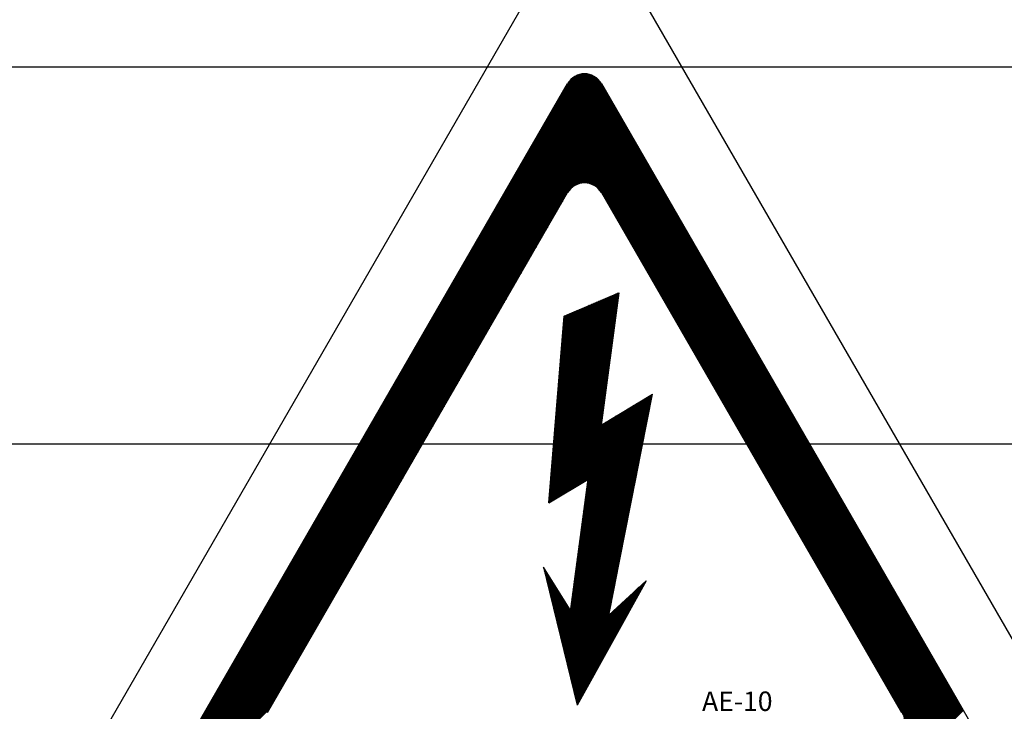
# Model space of a CAD drawing. Extents: x 47 to 1260, y 116 to 218.
# Drawn here: x 78 to 83, y 150 to 153 of the extents above; entities that cross this region are included whole.
import ezdxf

# ---------------------------------------------------------------- set-up
doc = ezdxf.new("R2010")
doc.units = 0
doc.header["$MEASUREMENT"] = 0
doc.layers.get('0').update_dxf_attribs({"linetype": 'CONTINUOUS'})
doc.styles.add('ROMANS', font='verdana.TTF')

# ---------------------------------------------------------------- blocks, each defined once
blk = doc.blocks.new('A$C56747252')
for p, q in [((0.123, 1.549), (28.215, 50.227)), ((30.005, 50.227), (58.098, 1.549)), ((26.736, 39.397), (29.658, 42.319)), ((26.836, 39.57), (29.612, 42.346)), ((26.936, 39.743), (29.564, 42.371)), ((27.035, 39.915), (29.514, 42.394)), ((27.135, 40.088), (29.462, 42.415)), ((27.235, 40.261), (29.407, 42.433)), ((27.334, 40.434), (29.349, 42.449)), ((27.434, 40.606), (29.289, 42.461)), ((27.534, 40.779), (29.225, 42.47)), ((27.633, 40.952), (29.157, 42.476)), ((27.733, 41.124), (29.085, 42.476)), ((27.833, 41.297), (29.007, 42.472)), ((27.933, 41.47), (28.922, 42.459)), ((28.032, 41.643), (28.827, 42.437)), ((28.132, 41.815), (28.714, 42.398)), ((28.233, 41.99), (28.564, 42.321)), ((7.278, 5.681), (28.215, 41.96)), ((25.44, 37.152), (30.094, 41.805)), ((25.54, 37.324), (30.067, 41.852)), ((25.64, 37.497), (30.041, 41.898)), ((25.739, 37.67), (30.014, 41.944)), ((25.839, 37.843), (29.987, 41.99)), ((25.939, 38.015), (29.958, 42.034)), ((26.038, 38.188), (29.927, 42.076)), ((26.138, 38.361), (29.894, 42.117)), ((26.238, 38.533), (29.859, 42.155)), ((26.338, 38.706), (29.823, 42.191)), ((26.437, 38.879), (29.784, 42.226)), ((26.537, 39.052), (29.744, 42.259)), ((26.637, 39.224), (29.702, 42.29)), ((30.005, 41.96), (50.942, 5.681)), ((24.344, 35.252), (30.388, 41.296)), ((24.443, 35.424), (30.361, 41.342)), ((24.543, 35.597), (30.335, 41.389)), ((24.643, 35.77), (30.308, 41.435)), ((24.743, 35.942), (30.281, 41.481)), ((24.842, 36.115), (30.254, 41.527)), ((24.942, 36.288), (30.228, 41.574)), ((25.042, 36.461), (30.201, 41.62)), ((25.141, 36.633), (30.174, 41.666)), ((25.241, 36.806), (30.148, 41.713)), ((25.341, 36.979), (30.121, 41.759)), ((23.247, 33.351), (30.682, 40.786)), ((23.347, 33.524), (30.655, 40.833)), ((23.447, 33.697), (30.629, 40.879)), ((23.546, 33.87), (30.602, 40.925)), ((23.646, 34.042), (30.575, 40.972)), ((23.746, 34.215), (30.548, 41.018)), ((23.845, 34.388), (30.522, 41.064)), ((23.945, 34.561), (30.495, 41.111)), ((24.045, 34.733), (30.468, 41.157)), ((24.144, 34.906), (30.442, 41.203)), ((24.244, 35.079), (30.415, 41.25)), ((22.051, 31.279), (31.003, 40.231)), ((22.151, 31.451), (30.976, 40.277)), ((22.25, 31.624), (30.949, 40.323)), ((22.35, 31.797), (30.923, 40.37)), ((22.45, 31.97), (30.896, 40.416)), ((22.549, 32.142), (30.869, 40.462)), ((22.649, 32.315), (30.842, 40.509)), ((22.749, 32.488), (30.816, 40.555)), ((22.848, 32.661), (30.789, 40.601)), ((22.948, 32.833), (30.762, 40.647)), ((23.048, 33.006), (30.736, 40.694)), ((23.147, 33.179), (30.709, 40.74)), ((20.954, 29.379), (31.297, 39.721)), ((21.054, 29.551), (31.27, 39.767)), ((21.154, 29.724), (31.243, 39.814)), ((21.253, 29.897), (31.217, 39.86)), ((21.353, 30.07), (31.19, 39.906)), ((21.453, 30.242), (31.163, 39.953)), ((21.552, 30.415), (31.137, 39.999)), ((21.652, 30.588), (31.11, 40.045)), ((21.752, 30.76), (31.083, 40.092)), ((21.852, 30.933), (31.056, 40.138)), ((21.951, 31.106), (31.03, 40.184)), ((20.456, 28.515), (31.431, 39.49)), ((20.556, 28.688), (31.404, 39.536)), ((20.655, 28.86), (31.377, 39.582)), ((20.755, 29.033), (31.35, 39.629)), ((20.855, 29.206), (31.324, 39.675)), ((28.517, 36.503), (31.457, 39.443)), ((28.686, 36.599), (31.484, 39.397)), ((28.804, 36.644), (31.511, 39.351)), ((28.902, 36.669), (31.537, 39.304)), ((28.989, 36.683), (31.564, 39.258)), ((29.069, 36.689), (31.591, 39.212)), ((29.142, 36.69), (31.618, 39.165)), ((29.211, 36.685), (31.644, 39.119)), ((29.275, 36.677), (31.671, 39.073)), ((29.336, 36.665), (31.698, 39.026)), ((29.395, 36.65), (31.725, 38.98)), ((29.45, 36.633), (31.751, 38.934)), ((29.503, 36.613), (31.778, 38.887)), ((29.554, 36.59), (31.805, 38.841)), ((29.602, 36.565), (31.831, 38.795)), ((29.648, 36.539), (31.858, 38.749)), ((29.693, 36.51), (31.885, 38.702)), ((29.735, 36.48), (31.912, 38.656)), ((29.776, 36.447), (31.938, 38.61)), ((29.815, 36.413), (31.965, 38.563)), ((29.851, 36.377), (31.992, 38.517)), ((29.886, 36.339), (32.019, 38.471)), ((29.92, 36.299), (32.045, 38.424)), ((29.951, 36.257), (32.072, 38.378)), ((29.981, 36.213), (32.099, 38.332)), ((30.008, 36.168), (32.126, 38.285)), ((30.035, 36.122), (32.152, 38.239)), ((30.061, 36.075), (32.179, 38.193)), ((30.088, 36.029), (32.206, 38.146)), ((30.115, 35.983), (32.232, 38.1)), ((30.142, 35.936), (32.259, 38.054)), ((30.168, 35.89), (32.286, 38.008)), ((30.195, 35.844), (32.313, 37.961)), ((30.222, 35.797), (32.339, 37.915)), ((30.249, 35.751), (32.366, 37.869)), ((30.275, 35.705), (32.393, 37.822)), ((30.302, 35.658), (32.42, 37.776)), ((30.329, 35.612), (32.446, 37.73)), ((30.356, 35.566), (32.473, 37.683)), ((30.382, 35.519), (32.5, 37.637)), ((30.409, 35.473), (32.526, 37.591)), ((30.436, 35.427), (32.553, 37.544)), ((30.462, 35.381), (32.58, 37.498)), ((30.489, 35.334), (32.607, 37.452)), ((30.516, 35.288), (32.633, 37.405)), ((30.543, 35.242), (32.66, 37.359)), ((30.569, 35.195), (32.687, 37.313)), ((30.596, 35.149), (32.714, 37.266)), ((30.623, 35.103), (32.74, 37.22)), ((30.65, 35.056), (32.767, 37.174)), ((30.676, 35.01), (32.794, 37.128)), ((30.703, 34.964), (32.82, 37.081)), ((30.73, 34.917), (32.847, 37.035)), ((30.756, 34.871), (32.874, 36.989)), ((30.783, 34.825), (32.901, 36.942)), ((30.81, 34.778), (32.927, 36.896)), ((30.837, 34.732), (32.954, 36.85)), ((30.863, 34.686), (32.981, 36.803)), ((30.89, 34.64), (33.008, 36.757)), ((30.917, 34.593), (33.034, 36.711)), ((30.944, 34.547), (33.061, 36.664)), ((30.97, 34.501), (33.088, 36.618)), ((30.997, 34.454), (33.115, 36.572)), ((12.287, 8.574), (28.215, 36.174)), ((20.257, 28.169), (28.154, 36.067)), ((20.356, 28.342), (28.264, 36.25)), ((30.005, 36.174), (45.933, 8.574)), ((31.024, 34.408), (33.141, 36.525)), ((31.05, 34.362), (33.168, 36.479)), ((31.077, 34.315), (33.195, 36.433)), ((31.104, 34.269), (33.221, 36.386)), ((31.131, 34.223), (33.248, 36.34)), ((31.157, 34.176), (33.275, 36.294)), ((31.184, 34.13), (33.302, 36.248)), ((31.211, 34.084), (33.328, 36.201)), ((31.238, 34.037), (33.355, 36.155)), ((31.264, 33.991), (33.382, 36.109)), ((31.291, 33.945), (33.409, 36.062)), ((19.957, 27.651), (27.855, 35.549)), ((20.057, 27.824), (27.954, 35.721)), ((20.157, 27.997), (28.054, 35.894)), ((31.318, 33.898), (33.435, 36.016)), ((31.345, 33.852), (33.462, 35.97)), ((31.371, 33.806), (33.489, 35.923)), ((31.398, 33.76), (33.515, 35.877)), ((31.425, 33.713), (33.542, 35.831)), ((31.451, 33.667), (33.569, 35.784)), ((31.478, 33.621), (33.596, 35.738)), ((31.505, 33.574), (33.622, 35.692)), ((31.532, 33.528), (33.649, 35.645)), ((31.558, 33.482), (33.676, 35.599)), ((31.585, 33.435), (33.703, 35.553)), ((19.658, 27.133), (27.556, 35.03)), ((19.758, 27.306), (27.655, 35.203)), ((19.858, 27.479), (27.755, 35.376)), ((31.612, 33.389), (33.729, 35.506)), ((31.639, 33.343), (33.756, 35.46)), ((31.665, 33.296), (33.783, 35.414)), ((31.692, 33.25), (33.809, 35.368)), ((31.719, 33.204), (33.836, 35.321)), ((31.745, 33.157), (33.863, 35.275)), ((31.772, 33.111), (33.89, 35.229)), ((31.799, 33.065), (33.916, 35.182)), ((31.826, 33.018), (33.943, 35.136)), ((31.852, 32.972), (33.97, 35.09)), ((31.879, 32.926), (33.997, 35.043)), ((31.906, 32.88), (34.023, 34.997)), ((19.359, 26.615), (27.257, 34.512)), ((19.459, 26.788), (27.356, 34.685)), ((19.559, 26.96), (27.456, 34.858)), ((31.933, 32.833), (34.05, 34.951)), ((31.959, 32.787), (34.077, 34.904)), ((31.986, 32.741), (34.104, 34.858)), ((32.013, 32.694), (34.13, 34.812)), ((32.039, 32.648), (34.157, 34.765)), ((32.066, 32.602), (34.184, 34.719)), ((32.093, 32.555), (34.21, 34.673)), ((32.12, 32.509), (34.237, 34.627)), ((32.146, 32.463), (34.264, 34.58)), ((32.173, 32.416), (34.291, 34.534)), ((32.2, 32.37), (34.317, 34.488)), ((19.06, 26.097), (26.958, 33.994)), ((19.16, 26.269), (27.057, 34.167)), ((19.26, 26.442), (27.157, 34.339)), ((32.227, 32.324), (34.344, 34.441)), ((32.253, 32.277), (34.371, 34.395)), ((32.28, 32.231), (34.398, 34.349)), ((32.307, 32.185), (34.424, 34.302)), ((32.333, 32.138), (34.451, 34.256)), ((32.36, 32.092), (34.478, 34.21)), ((32.387, 32.046), (34.504, 34.163)), ((32.414, 32), (34.531, 34.117)), ((32.44, 31.953), (34.558, 34.071)), ((32.467, 31.907), (34.585, 34.024)), ((32.494, 31.861), (34.611, 33.978)), ((18.761, 25.578), (26.658, 33.476)), ((18.861, 25.751), (26.758, 33.648)), ((18.961, 25.924), (26.858, 33.821)), ((32.521, 31.814), (34.638, 33.932)), ((32.547, 31.768), (34.665, 33.885)), ((32.574, 31.722), (34.692, 33.839)), ((32.601, 31.675), (34.718, 33.793)), ((32.628, 31.629), (34.745, 33.747)), ((32.654, 31.583), (34.772, 33.7)), ((32.681, 31.536), (34.798, 33.654)), ((32.708, 31.49), (34.825, 33.608)), ((32.734, 31.444), (34.852, 33.561)), ((32.761, 31.397), (34.879, 33.515)), ((32.788, 31.351), (34.905, 33.469)), ((18.462, 25.06), (26.359, 32.958)), ((18.562, 25.233), (26.459, 33.13)), ((18.661, 25.406), (26.559, 33.303)), ((32.815, 31.305), (34.932, 33.422)), ((32.841, 31.259), (34.959, 33.376)), ((32.868, 31.212), (34.986, 33.33)), ((32.895, 31.166), (35.012, 33.283)), ((32.922, 31.12), (35.039, 33.237)), ((32.948, 31.073), (35.066, 33.191)), ((32.975, 31.027), (35.093, 33.144)), ((33.002, 30.981), (35.119, 33.098)), ((33.028, 30.934), (35.146, 33.052)), ((33.055, 30.888), (35.173, 33.005)), ((33.082, 30.842), (35.199, 32.959)), ((33.109, 30.795), (35.226, 32.913)), ((18.163, 24.542), (26.06, 32.439)), ((18.263, 24.715), (26.16, 32.612)), ((18.362, 24.888), (26.26, 32.785)), ((33.135, 30.749), (35.253, 32.867)), ((33.162, 30.703), (35.28, 32.82)), ((33.189, 30.656), (35.306, 32.774)), ((33.216, 30.61), (35.333, 32.728)), ((33.242, 30.564), (35.36, 32.681)), ((33.269, 30.517), (35.387, 32.635)), ((33.296, 30.471), (35.413, 32.589)), ((33.322, 30.425), (35.44, 32.542)), ((33.349, 30.379), (35.467, 32.496)), ((33.376, 30.332), (35.493, 32.45)), ((33.403, 30.286), (35.52, 32.403)), ((17.864, 24.024), (25.761, 31.921)), ((17.964, 24.197), (25.861, 32.094)), ((18.063, 24.369), (25.961, 32.267)), ((33.429, 30.24), (35.547, 32.357)), ((33.456, 30.193), (35.574, 32.311)), ((33.483, 30.147), (35.6, 32.264)), ((33.51, 30.101), (35.627, 32.218)), ((33.536, 30.054), (35.654, 32.172)), ((33.563, 30.008), (35.681, 32.125)), ((33.59, 29.962), (35.707, 32.079)), ((33.617, 29.915), (35.734, 32.033)), ((33.643, 29.869), (35.761, 31.987)), ((33.67, 29.823), (35.787, 31.94)), ((33.697, 29.776), (35.814, 31.894)), ((17.565, 23.506), (25.462, 31.403)), ((17.665, 23.678), (25.562, 31.576)), ((17.764, 23.851), (25.662, 31.748)), ((33.723, 29.73), (35.841, 31.848)), ((33.75, 29.684), (35.868, 31.801)), ((33.777, 29.637), (35.894, 31.755)), ((33.804, 29.591), (35.921, 31.709)), ((33.83, 29.545), (35.948, 31.662)), ((33.857, 29.499), (35.975, 31.616)), ((33.884, 29.452), (36.001, 31.57)), ((33.911, 29.406), (36.028, 31.523)), ((33.937, 29.36), (36.055, 31.477)), ((33.964, 29.313), (36.081, 31.431)), ((33.991, 29.267), (36.108, 31.384)), ((17.266, 22.987), (25.163, 30.885)), ((17.366, 23.16), (25.263, 31.057)), ((17.465, 23.333), (25.362, 31.23)), ((27.89, 27.841), (30.897, 30.848)), ((28.038, 29.623), (30.931, 30.862)), ((30.931, 30.862), (29.994, 23.838)), ((34.017, 29.221), (36.135, 31.338)), ((34.044, 29.174), (36.162, 31.292)), ((34.071, 29.128), (36.188, 31.246)), ((34.098, 29.082), (36.215, 31.199)), ((34.124, 29.035), (36.242, 31.153)), ((34.151, 28.989), (36.269, 31.107)), ((34.178, 28.943), (36.295, 31.06)), ((34.205, 28.896), (36.322, 31.014)), ((34.231, 28.85), (36.349, 30.968)), ((34.258, 28.804), (36.376, 30.921)), ((34.285, 28.757), (36.402, 30.875)), ((34.311, 28.711), (36.429, 30.829)), ((16.967, 22.469), (24.864, 30.367)), ((17.066, 22.642), (24.964, 30.539)), ((17.166, 22.815), (25.063, 30.712)), ((27.85, 27.363), (30.866, 30.379)), ((27.857, 27.442), (30.877, 30.463)), ((27.863, 27.522), (30.889, 30.548)), ((27.87, 27.602), (30.9, 30.632)), ((27.876, 27.681), (30.911, 30.716)), ((27.883, 27.761), (30.922, 30.8)), ((27.896, 27.92), (30.769, 30.793)), ((27.903, 28), (30.641, 30.738)), ((27.91, 28.08), (30.513, 30.684)), ((27.916, 28.16), (30.386, 30.629)), ((27.923, 28.239), (30.258, 30.574)), ((27.93, 28.319), (30.13, 30.519)), ((27.936, 28.399), (30.002, 30.465)), ((27.943, 28.478), (29.874, 30.41)), ((27.949, 28.558), (29.746, 30.355)), ((27.956, 28.638), (29.619, 30.3)), ((34.338, 28.665), (36.456, 30.782)), ((34.365, 28.619), (36.482, 30.736)), ((34.392, 28.572), (36.509, 30.69)), ((34.418, 28.526), (36.536, 30.643)), ((34.445, 28.48), (36.563, 30.597)), ((34.472, 28.433), (36.589, 30.551)), ((34.499, 28.387), (36.616, 30.504)), ((34.525, 28.341), (36.643, 30.458)), ((34.552, 28.294), (36.67, 30.412)), ((34.579, 28.248), (36.696, 30.366)), ((34.606, 28.202), (36.723, 30.319)), ((16.668, 21.951), (24.565, 29.848)), ((16.767, 22.124), (24.665, 30.021)), ((16.867, 22.297), (24.764, 30.194)), ((27.803, 26.805), (30.788, 29.789)), ((27.81, 26.885), (30.799, 29.873)), ((27.817, 26.964), (30.81, 29.958)), ((27.823, 27.044), (30.821, 30.042)), ((27.83, 27.124), (30.832, 30.126)), ((27.837, 27.203), (30.844, 30.21)), ((27.843, 27.283), (30.855, 30.295)), ((27.963, 28.717), (29.491, 30.245)), ((27.969, 28.797), (29.363, 30.191)), ((27.976, 28.877), (29.235, 30.136)), ((27.983, 28.956), (29.107, 30.081)), ((27.989, 29.036), (28.979, 30.026)), ((27.996, 29.116), (28.852, 29.971)), ((28.003, 29.195), (28.724, 29.917)), ((28.009, 29.275), (28.596, 29.862)), ((28.016, 29.355), (28.468, 29.807)), ((34.632, 28.155), (36.75, 30.273)), ((34.659, 28.109), (36.776, 30.227)), ((34.686, 28.063), (36.803, 30.18)), ((34.712, 28.016), (36.83, 30.134)), ((34.739, 27.97), (36.857, 30.088)), ((34.766, 27.924), (36.883, 30.041)), ((34.793, 27.877), (36.91, 29.995)), ((34.819, 27.831), (36.937, 29.949)), ((34.846, 27.785), (36.964, 29.902)), ((34.873, 27.739), (36.99, 29.856)), ((34.9, 27.692), (37.017, 29.81)), ((16.369, 21.433), (24.266, 29.33)), ((16.468, 21.606), (24.366, 29.503)), ((16.568, 21.778), (24.465, 29.676)), ((27.212, 19.706), (28.038, 29.623)), ((27.764, 26.327), (30.72, 29.283)), ((27.77, 26.406), (30.731, 29.368)), ((27.777, 26.486), (30.743, 29.452)), ((27.783, 26.566), (30.754, 29.536)), ((27.79, 26.646), (30.765, 29.62)), ((27.797, 26.725), (30.776, 29.705)), ((28.023, 29.435), (28.34, 29.752)), ((28.029, 29.514), (28.213, 29.698)), ((28.036, 29.594), (28.085, 29.643)), ((34.926, 27.646), (37.044, 29.763)), ((34.953, 27.6), (37.07, 29.717)), ((34.98, 27.553), (37.097, 29.671)), ((35.006, 27.507), (37.124, 29.624)), ((35.033, 27.461), (37.151, 29.578)), ((35.06, 27.414), (37.177, 29.532)), ((35.087, 27.368), (37.204, 29.486)), ((35.113, 27.322), (37.231, 29.439)), ((35.14, 27.275), (37.258, 29.393)), ((35.167, 27.229), (37.284, 29.347)), ((35.194, 27.183), (37.311, 29.3)), ((35.22, 27.136), (37.338, 29.254)), ((16.07, 20.915), (23.967, 28.812)), ((16.169, 21.087), (24.067, 28.985)), ((16.269, 21.26), (24.166, 29.157)), ((27.724, 25.849), (30.653, 28.778)), ((27.73, 25.928), (30.664, 28.862)), ((27.737, 26.008), (30.675, 28.946)), ((27.744, 26.088), (30.686, 29.03)), ((27.75, 26.167), (30.698, 29.115)), ((27.757, 26.247), (30.709, 29.199)), ((35.247, 27.09), (37.365, 29.208)), ((35.274, 27.044), (37.391, 29.161)), ((35.3, 26.998), (37.418, 29.115)), ((35.327, 26.951), (37.445, 29.069)), ((35.354, 26.905), (37.471, 29.022)), ((35.381, 26.859), (37.498, 28.976)), ((35.407, 26.812), (37.525, 28.93)), ((35.434, 26.766), (37.552, 28.883)), ((35.461, 26.72), (37.578, 28.837)), ((35.488, 26.673), (37.605, 28.791)), ((35.514, 26.627), (37.632, 28.744)), ((15.771, 20.396), (23.668, 28.294)), ((15.87, 20.569), (23.767, 28.466)), ((15.97, 20.742), (23.867, 28.639)), ((27.684, 25.371), (30.585, 28.272)), ((27.691, 25.45), (30.596, 28.356)), ((27.697, 25.53), (30.608, 28.441)), ((27.704, 25.61), (30.619, 28.525)), ((27.71, 25.689), (30.63, 28.609)), ((27.717, 25.769), (30.641, 28.693)), ((35.541, 26.581), (37.659, 28.698)), ((35.568, 26.534), (37.685, 28.652)), ((35.595, 26.488), (37.712, 28.606)), ((35.621, 26.442), (37.739, 28.559)), ((35.648, 26.395), (37.765, 28.513)), ((35.675, 26.349), (37.792, 28.467)), ((35.701, 26.303), (37.819, 28.42)), ((35.728, 26.256), (37.846, 28.374)), ((35.755, 26.21), (37.872, 28.328)), ((35.782, 26.164), (37.899, 28.281)), ((35.808, 26.118), (37.926, 28.235)), ((15.471, 19.878), (23.369, 27.776)), ((15.571, 20.051), (23.468, 27.948)), ((15.671, 20.224), (23.568, 28.121)), ((27.644, 24.892), (30.518, 27.766)), ((27.651, 24.972), (30.529, 27.851)), ((27.657, 25.052), (30.54, 27.935)), ((27.664, 25.132), (30.552, 28.019)), ((27.671, 25.211), (30.563, 28.103)), ((27.677, 25.291), (30.574, 28.188)), ((35.835, 26.071), (37.953, 28.189)), ((35.862, 26.025), (37.979, 28.142)), ((35.889, 25.979), (38.006, 28.096)), ((35.915, 25.932), (38.033, 28.05)), ((35.942, 25.886), (38.059, 28.003)), ((35.969, 25.84), (38.086, 27.957)), ((35.995, 25.793), (38.113, 27.911)), ((36.022, 25.747), (38.14, 27.864)), ((36.049, 25.701), (38.166, 27.818)), ((36.076, 25.654), (38.193, 27.772)), ((36.102, 25.608), (38.22, 27.726)), ((15.172, 19.36), (23.07, 27.257)), ((15.272, 19.533), (23.169, 27.43)), ((15.372, 19.706), (23.269, 27.603)), ((27.598, 24.335), (30.439, 27.176)), ((27.604, 24.414), (30.45, 27.261)), ((27.611, 24.494), (30.462, 27.345)), ((27.617, 24.574), (30.473, 27.429)), ((27.624, 24.653), (30.484, 27.513)), ((27.631, 24.733), (30.495, 27.598)), ((27.637, 24.813), (30.507, 27.682)), ((36.129, 25.562), (38.247, 27.679)), ((36.156, 25.515), (38.273, 27.633)), ((36.183, 25.469), (38.3, 27.587)), ((36.209, 25.423), (38.327, 27.54)), ((36.236, 25.376), (38.354, 27.494)), ((36.263, 25.33), (38.38, 27.448)), ((36.289, 25.284), (38.407, 27.401)), ((36.316, 25.238), (38.434, 27.355)), ((36.343, 25.191), (38.46, 27.309)), ((36.37, 25.145), (38.487, 27.262)), ((36.396, 25.099), (38.514, 27.216)), ((36.423, 25.052), (38.541, 27.17)), ((14.873, 18.842), (22.771, 26.739)), ((14.973, 19.015), (22.87, 26.912)), ((15.073, 19.187), (22.97, 27.085)), ((27.558, 23.857), (30.372, 26.671)), ((27.564, 23.936), (30.383, 26.755)), ((27.571, 24.016), (30.394, 26.839)), ((27.578, 24.096), (30.405, 26.923)), ((27.584, 24.175), (30.417, 27.008)), ((27.591, 24.255), (30.428, 27.092)), ((36.45, 25.006), (38.567, 27.123)), ((36.477, 24.96), (38.594, 27.077)), ((36.503, 24.913), (38.621, 27.031)), ((36.53, 24.867), (38.648, 26.985)), ((36.557, 24.821), (38.674, 26.938)), ((36.584, 24.774), (38.701, 26.892)), ((36.61, 24.728), (38.728, 26.846)), ((36.637, 24.682), (38.754, 26.799)), ((36.664, 24.635), (38.781, 26.753)), ((36.69, 24.589), (38.808, 26.707)), ((36.717, 24.543), (38.835, 26.66)), ((14.574, 18.324), (22.472, 26.221)), ((14.674, 18.496), (22.571, 26.394)), ((14.774, 18.669), (22.671, 26.566)), ((27.518, 23.378), (30.304, 26.165)), ((27.525, 23.458), (30.316, 26.249)), ((27.531, 23.538), (30.327, 26.333)), ((27.538, 23.617), (30.338, 26.418)), ((27.544, 23.697), (30.349, 26.502)), ((27.551, 23.777), (30.36, 26.586)), ((36.744, 24.496), (38.861, 26.614)), ((36.771, 24.45), (38.888, 26.568)), ((36.797, 24.404), (38.915, 26.521)), ((36.824, 24.358), (38.942, 26.475)), ((36.851, 24.311), (38.968, 26.429)), ((36.878, 24.265), (38.995, 26.382)), ((36.904, 24.219), (39.022, 26.336)), ((36.931, 24.172), (39.048, 26.29)), ((36.958, 24.126), (39.075, 26.243)), ((36.984, 24.08), (39.102, 26.197)), ((37.011, 24.033), (39.129, 26.151)), ((14.275, 17.805), (22.172, 25.703)), ((14.375, 17.978), (22.272, 25.875)), ((14.475, 18.151), (22.372, 26.048)), ((27.478, 22.9), (30.237, 25.659)), ((27.485, 22.98), (30.248, 25.743)), ((27.491, 23.06), (30.259, 25.828)), ((27.498, 23.139), (30.271, 25.912)), ((27.505, 23.219), (30.282, 25.996)), ((27.511, 23.299), (30.293, 26.081)), ((37.038, 23.987), (39.155, 26.105)), ((37.065, 23.941), (39.182, 26.058)), ((37.091, 23.894), (39.209, 26.012)), ((37.118, 23.848), (39.236, 25.966)), ((37.145, 23.802), (39.262, 25.919)), ((37.172, 23.755), (39.289, 25.873)), ((37.198, 23.709), (39.316, 25.827)), ((37.225, 23.663), (39.343, 25.78)), ((37.252, 23.617), (39.369, 25.734)), ((37.278, 23.57), (39.396, 25.688)), ((37.305, 23.524), (39.423, 25.641)), ((37.332, 23.478), (39.449, 25.595)), ((13.976, 17.287), (21.873, 25.185)), ((14.076, 17.46), (21.973, 25.357)), ((14.175, 17.633), (22.073, 25.53)), ((27.212, 19.713), (32.65, 25.15)), ((27.219, 19.793), (32.668, 25.241)), ((27.226, 19.872), (32.686, 25.332)), ((27.232, 19.952), (32.704, 25.423)), ((27.239, 20.032), (32.622, 25.415)), ((27.246, 20.111), (32.44, 25.305)), ((27.252, 20.191), (32.257, 25.196)), ((27.259, 20.271), (32.074, 25.086)), ((27.438, 22.422), (30.169, 25.153)), ((27.445, 22.502), (30.181, 25.238)), ((27.451, 22.582), (30.192, 25.322)), ((27.458, 22.661), (30.203, 25.406)), ((27.465, 22.741), (30.214, 25.491)), ((27.471, 22.821), (30.226, 25.575)), ((29.994, 23.838), (32.713, 25.469)), ((30.403, 13.749), (32.713, 25.469)), ((37.359, 23.431), (39.476, 25.549)), ((37.385, 23.385), (39.503, 25.502)), ((37.412, 23.339), (39.53, 25.456)), ((37.439, 23.292), (39.556, 25.41)), ((37.466, 23.246), (39.583, 25.363)), ((37.492, 23.2), (39.61, 25.317)), ((37.519, 23.153), (39.637, 25.271)), ((37.546, 23.107), (39.663, 25.225)), ((37.572, 23.061), (39.69, 25.178)), ((37.599, 23.014), (39.717, 25.132)), ((37.626, 22.968), (39.743, 25.086)), ((13.677, 16.769), (21.574, 24.666)), ((13.777, 16.942), (21.674, 24.839)), ((13.876, 17.115), (21.774, 25.012)), ((27.266, 20.35), (31.892, 24.977)), ((27.272, 20.43), (31.709, 24.867)), ((27.279, 20.51), (31.526, 24.757)), ((27.285, 20.589), (31.344, 24.648)), ((27.378, 19.806), (32.632, 25.059)), ((27.392, 21.864), (30.091, 24.564)), ((27.398, 21.944), (30.102, 24.648)), ((27.405, 22.024), (30.113, 24.732)), ((27.412, 22.103), (30.125, 24.816)), ((27.418, 22.183), (30.136, 24.901)), ((27.425, 22.263), (30.147, 24.985)), ((27.432, 22.343), (30.158, 25.069)), ((27.561, 19.916), (32.614, 24.968)), ((27.744, 20.025), (32.596, 24.877)), ((27.926, 20.135), (32.578, 24.786)), ((28.109, 20.244), (32.56, 24.696)), ((28.292, 20.354), (32.542, 24.605)), ((37.653, 22.922), (39.77, 25.039)), ((37.679, 22.875), (39.797, 24.993)), ((37.706, 22.829), (39.824, 24.947)), ((37.733, 22.783), (39.85, 24.9)), ((37.76, 22.737), (39.877, 24.854)), ((37.786, 22.69), (39.904, 24.808)), ((37.813, 22.644), (39.931, 24.761)), ((37.84, 22.598), (39.957, 24.715)), ((37.867, 22.551), (39.984, 24.669)), ((37.893, 22.505), (40.011, 24.622)), ((37.92, 22.459), (40.037, 24.576)), ((13.378, 16.251), (21.275, 24.148)), ((13.478, 16.424), (21.375, 24.321)), ((13.577, 16.596), (21.475, 24.494)), ((27.292, 20.669), (31.161, 24.538)), ((27.299, 20.749), (30.979, 24.429)), ((27.305, 20.829), (30.796, 24.319)), ((27.312, 20.908), (30.613, 24.21)), ((27.319, 20.988), (30.431, 24.1)), ((27.352, 21.386), (30.023, 24.058)), ((27.358, 21.466), (30.035, 24.142)), ((27.365, 21.546), (30.046, 24.226)), ((27.372, 21.625), (30.057, 24.311)), ((27.378, 21.705), (30.068, 24.395)), ((27.385, 21.785), (30.08, 24.479)), ((28.474, 20.463), (32.524, 24.514)), ((28.657, 20.573), (32.506, 24.423)), ((28.839, 20.683), (32.488, 24.332)), ((29.022, 20.792), (32.471, 24.241)), ((29.205, 20.902), (32.453, 24.15)), ((29.271, 20.895), (32.435, 24.059)), ((37.947, 22.412), (40.064, 24.53)), ((37.973, 22.366), (40.091, 24.483)), ((38, 22.32), (40.118, 24.437)), ((38.027, 22.273), (40.144, 24.391)), ((38.054, 22.227), (40.171, 24.345)), ((38.08, 22.181), (40.198, 24.298)), ((38.107, 22.134), (40.225, 24.252)), ((38.134, 22.088), (40.251, 24.206)), ((38.161, 22.042), (40.278, 24.159)), ((38.187, 21.995), (40.305, 24.113)), ((38.214, 21.949), (40.332, 24.067)), ((13.079, 15.733), (20.976, 23.63)), ((13.179, 15.905), (21.076, 23.803)), ((13.278, 16.078), (21.176, 23.975)), ((27.325, 21.068), (30.248, 23.99)), ((27.332, 21.147), (30.066, 23.881)), ((27.339, 21.227), (30.001, 23.889)), ((27.345, 21.307), (30.012, 23.974)), ((29.204, 20.389), (32.327, 23.513)), ((29.215, 20.474), (32.345, 23.604)), ((29.226, 20.558), (32.363, 23.695)), ((29.237, 20.642), (32.381, 23.786)), ((29.249, 20.727), (32.399, 23.877)), ((29.26, 20.811), (32.417, 23.968)), ((38.241, 21.903), (40.358, 24.02)), ((38.267, 21.857), (40.385, 23.974)), ((38.294, 21.81), (40.412, 23.928)), ((38.321, 21.764), (40.438, 23.881)), ((38.348, 21.718), (40.465, 23.835)), ((38.374, 21.671), (40.492, 23.789)), ((38.401, 21.625), (40.519, 23.742)), ((38.428, 21.579), (40.545, 23.696)), ((38.455, 21.532), (40.572, 23.65)), ((38.481, 21.486), (40.599, 23.604)), ((38.508, 21.44), (40.626, 23.557)), ((38.535, 21.393), (40.652, 23.511)), ((12.78, 15.214), (20.677, 23.112)), ((12.88, 15.387), (20.777, 23.284)), ((12.979, 15.56), (20.876, 23.457)), ((29.147, 19.968), (32.237, 23.058)), ((29.159, 20.052), (32.255, 23.149)), ((29.17, 20.137), (32.273, 23.24)), ((29.181, 20.221), (32.291, 23.331)), ((29.192, 20.305), (32.309, 23.422)), ((38.561, 21.347), (40.679, 23.465)), ((38.588, 21.301), (40.706, 23.418)), ((38.615, 21.254), (40.732, 23.372)), ((38.642, 21.208), (40.759, 23.326)), ((38.668, 21.162), (40.786, 23.279)), ((38.695, 21.115), (40.813, 23.233)), ((38.722, 21.069), (40.839, 23.187)), ((38.749, 21.023), (40.866, 23.14)), ((38.775, 20.977), (40.893, 23.094)), ((38.802, 20.93), (40.92, 23.048)), ((38.829, 20.884), (40.946, 23.001)), ((12.481, 14.696), (20.378, 22.594)), ((12.58, 14.869), (20.478, 22.766)), ((12.68, 15.042), (20.577, 22.939)), ((29.08, 19.462), (32.13, 22.512)), ((29.091, 19.547), (32.148, 22.603)), ((29.103, 19.631), (32.166, 22.694)), ((29.114, 19.715), (32.184, 22.785)), ((29.125, 19.799), (32.202, 22.876)), ((29.136, 19.884), (32.219, 22.967)), ((38.856, 20.838), (40.973, 22.955)), ((38.882, 20.791), (41, 22.909)), ((38.909, 20.745), (41.026, 22.862)), ((38.936, 20.699), (41.053, 22.816)), ((38.962, 20.652), (41.08, 22.77)), ((38.989, 20.606), (41.107, 22.724)), ((39.016, 20.56), (41.133, 22.677)), ((39.043, 20.513), (41.16, 22.631)), ((39.069, 20.467), (41.187, 22.585)), ((39.096, 20.421), (41.214, 22.538)), ((39.123, 20.374), (41.24, 22.492)), ((12.182, 14.178), (20.079, 22.075)), ((12.281, 14.351), (20.179, 22.248)), ((12.381, 14.524), (20.278, 22.421)), ((29.013, 18.957), (32.022, 21.966)), ((29.024, 19.041), (32.04, 22.057)), ((29.035, 19.125), (32.058, 22.148)), ((29.046, 19.209), (32.076, 22.239)), ((29.058, 19.294), (32.094, 22.33)), ((29.069, 19.378), (32.112, 22.421)), ((39.15, 20.328), (41.267, 22.446)), ((39.176, 20.282), (41.294, 22.399)), ((39.203, 20.236), (41.321, 22.353)), ((39.23, 20.189), (41.347, 22.307)), ((39.256, 20.143), (41.374, 22.26)), ((39.283, 20.097), (41.401, 22.214)), ((39.31, 20.05), (41.427, 22.168)), ((39.337, 20.004), (41.454, 22.121)), ((39.363, 19.958), (41.481, 22.075)), ((39.39, 19.911), (41.508, 22.029)), ((39.417, 19.865), (41.534, 21.982)), ((11.883, 13.66), (19.78, 21.557)), ((11.982, 13.833), (19.88, 21.73)), ((12.082, 14.005), (19.979, 21.903)), ((28.945, 18.451), (31.915, 21.42)), ((28.956, 18.535), (31.933, 21.511)), ((28.968, 18.619), (31.951, 21.602)), ((28.979, 18.704), (31.968, 21.693)), ((28.99, 18.788), (31.986, 21.784)), ((29.001, 18.872), (32.004, 21.875)), ((39.444, 19.819), (41.561, 21.936)), ((39.47, 19.772), (41.588, 21.89)), ((39.497, 19.726), (41.615, 21.844)), ((39.524, 19.68), (41.641, 21.797)), ((39.55, 19.633), (41.668, 21.751)), ((39.577, 19.587), (41.695, 21.705)), ((39.604, 19.541), (41.721, 21.658)), ((39.631, 19.494), (41.748, 21.612)), ((39.657, 19.448), (41.775, 21.566)), ((39.684, 19.402), (41.802, 21.519)), ((39.711, 19.356), (41.828, 21.473)), ((39.738, 19.309), (41.855, 21.427)), ((11.584, 13.142), (19.481, 21.039)), ((11.683, 13.314), (19.581, 21.212)), ((11.783, 13.487), (19.68, 21.384)), ((27.212, 19.706), (29.278, 20.946)), ((29.278, 20.946), (28.341, 13.921)), ((28.889, 18.029), (31.825, 20.965)), ((28.9, 18.114), (31.843, 21.056)), ((28.912, 18.198), (31.861, 21.147)), ((28.923, 18.282), (31.879, 21.238)), ((28.934, 18.367), (31.897, 21.329)), ((39.764, 19.263), (41.882, 21.38)), ((39.791, 19.217), (41.909, 21.334)), ((39.818, 19.17), (41.935, 21.288)), ((39.845, 19.124), (41.962, 21.241)), ((39.871, 19.078), (41.989, 21.195)), ((39.898, 19.031), (42.015, 21.149)), ((39.925, 18.985), (42.042, 21.102)), ((39.951, 18.939), (42.069, 21.056)), ((39.978, 18.892), (42.096, 21.01)), ((40.005, 18.846), (42.122, 20.964)), ((40.032, 18.8), (42.149, 20.917)), ((11.285, 12.623), (19.182, 20.521)), ((11.384, 12.796), (19.281, 20.693)), ((11.484, 12.969), (19.381, 20.866)), ((28.822, 17.524), (31.717, 20.42)), ((28.833, 17.608), (31.735, 20.511)), ((28.844, 17.692), (31.753, 20.602)), ((28.855, 17.777), (31.771, 20.693)), ((28.867, 17.861), (31.789, 20.783)), ((28.878, 17.945), (31.807, 20.874)), ((40.058, 18.753), (42.176, 20.871)), ((40.085, 18.707), (42.203, 20.825)), ((40.112, 18.661), (42.229, 20.778)), ((40.139, 18.614), (42.256, 20.732)), ((40.165, 18.568), (42.283, 20.686)), ((40.192, 18.522), (42.309, 20.639)), ((40.219, 18.476), (42.336, 20.593)), ((40.245, 18.429), (42.363, 20.547)), ((40.272, 18.383), (42.39, 20.5)), ((40.299, 18.337), (42.416, 20.454)), ((40.326, 18.29), (42.443, 20.408)), ((10.985, 12.105), (18.883, 20.003)), ((11.085, 12.278), (18.982, 20.175)), ((11.185, 12.451), (19.082, 20.348)), ((28.754, 17.018), (31.61, 19.874)), ((28.765, 17.102), (31.628, 19.965)), ((28.777, 17.187), (31.646, 20.056)), ((28.788, 17.271), (31.664, 20.147)), ((28.799, 17.355), (31.682, 20.238)), ((28.81, 17.44), (31.699, 20.329)), ((40.352, 18.244), (42.47, 20.361)), ((40.379, 18.198), (42.497, 20.315)), ((40.406, 18.151), (42.523, 20.269)), ((40.433, 18.105), (42.55, 20.223)), ((40.459, 18.059), (42.577, 20.176)), ((40.486, 18.012), (42.604, 20.13)), ((40.513, 17.966), (42.63, 20.084)), ((40.539, 17.92), (42.657, 20.037)), ((40.566, 17.873), (42.684, 19.991)), ((40.593, 17.827), (42.71, 19.945)), ((40.62, 17.781), (42.737, 19.898)), ((40.646, 17.734), (42.764, 19.852)), ((10.686, 11.587), (18.584, 19.484)), ((10.786, 11.76), (18.683, 19.657)), ((10.886, 11.933), (18.783, 19.83)), ((28.687, 16.512), (31.502, 19.328)), ((28.698, 16.597), (31.52, 19.419)), ((28.709, 16.681), (31.538, 19.51)), ((28.72, 16.765), (31.556, 19.601)), ((28.732, 16.85), (31.574, 19.692)), ((28.743, 16.934), (31.592, 19.783)), ((40.673, 17.688), (42.791, 19.806)), ((40.7, 17.642), (42.817, 19.759)), ((40.727, 17.596), (42.844, 19.713)), ((40.753, 17.549), (42.871, 19.667)), ((40.78, 17.503), (42.898, 19.62)), ((40.807, 17.457), (42.924, 19.574)), ((40.834, 17.41), (42.951, 19.528)), ((40.86, 17.364), (42.978, 19.481)), ((40.887, 17.318), (43.004, 19.435)), ((40.914, 17.271), (43.031, 19.389)), ((40.94, 17.225), (43.058, 19.343)), ((10.387, 11.069), (18.285, 18.966)), ((10.487, 11.242), (18.384, 19.139)), ((10.587, 11.414), (18.484, 19.312)), ((28.631, 16.091), (31.413, 18.873)), ((28.642, 16.175), (31.43, 18.964)), ((28.653, 16.26), (31.448, 19.055)), ((28.664, 16.344), (31.466, 19.146)), ((28.676, 16.428), (31.484, 19.237)), ((40.967, 17.179), (43.085, 19.296)), ((40.994, 17.132), (43.111, 19.25)), ((41.021, 17.086), (43.138, 19.204)), ((41.047, 17.04), (43.165, 19.157)), ((41.074, 16.993), (43.192, 19.111)), ((41.101, 16.947), (43.218, 19.065)), ((41.128, 16.901), (43.245, 19.018)), ((41.154, 16.855), (43.272, 18.972)), ((41.181, 16.808), (43.298, 18.926)), ((41.208, 16.762), (43.325, 18.879)), ((41.234, 16.716), (43.352, 18.833)), ((10.088, 10.551), (17.986, 18.448)), ((10.188, 10.723), (18.085, 18.621)), ((10.288, 10.896), (18.185, 18.793)), ((28.563, 15.585), (31.305, 18.327)), ((28.574, 15.67), (31.323, 18.418)), ((28.586, 15.754), (31.341, 18.509)), ((28.597, 15.838), (31.359, 18.6)), ((28.608, 15.922), (31.377, 18.691)), ((28.619, 16.007), (31.395, 18.782)), ((41.261, 16.669), (43.379, 18.787)), ((41.288, 16.623), (43.405, 18.74)), ((41.315, 16.577), (43.432, 18.694)), ((41.341, 16.53), (43.459, 18.648)), ((41.368, 16.484), (43.486, 18.601)), ((41.395, 16.438), (43.512, 18.555)), ((41.422, 16.391), (43.539, 18.509)), ((41.448, 16.345), (43.566, 18.463)), ((41.475, 16.299), (43.593, 18.416)), ((41.502, 16.252), (43.619, 18.37)), ((41.528, 16.206), (43.646, 18.324)), ((9.789, 10.032), (17.686, 17.93)), ((9.889, 10.205), (17.786, 18.102)), ((9.989, 10.378), (17.886, 18.275)), ((28.496, 15.08), (31.197, 17.781)), ((28.507, 15.164), (31.215, 17.872)), ((28.518, 15.248), (31.233, 17.963)), ((28.529, 15.332), (31.251, 18.054)), ((28.541, 15.417), (31.269, 18.145)), ((28.552, 15.501), (31.287, 18.236)), ((41.555, 16.16), (43.673, 18.277)), ((41.582, 16.113), (43.699, 18.231)), ((41.609, 16.067), (43.726, 18.185)), ((41.635, 16.021), (43.753, 18.138)), ((41.662, 15.975), (43.78, 18.092)), ((41.689, 15.928), (43.806, 18.046)), ((41.716, 15.882), (43.833, 17.999)), ((41.742, 15.836), (43.86, 17.953)), ((41.769, 15.789), (43.887, 17.907)), ((41.796, 15.743), (43.913, 17.86)), ((41.823, 15.697), (43.94, 17.814)), ((41.849, 15.65), (43.967, 17.768)), ((9.39, 9.342), (17.288, 17.239)), ((9.49, 9.514), (17.387, 17.412)), ((9.59, 9.687), (17.487, 17.584)), ((9.689, 9.86), (17.587, 17.757)), ((28.44, 14.658), (31.108, 17.326)), ((28.451, 14.742), (31.126, 17.417)), ((28.462, 14.827), (31.144, 17.508)), ((28.473, 14.911), (31.161, 17.599)), ((28.484, 14.995), (31.179, 17.69)), ((41.876, 15.604), (43.993, 17.721)), ((41.903, 15.558), (44.02, 17.675)), ((41.929, 15.511), (44.047, 17.629)), ((41.956, 15.465), (44.074, 17.583)), ((41.983, 15.419), (44.1, 17.536)), ((42.01, 15.372), (44.127, 17.49)), ((42.036, 15.326), (44.154, 17.444)), ((42.063, 15.28), (44.181, 17.397)), ((42.09, 15.233), (44.207, 17.351)), ((42.117, 15.187), (44.234, 17.305)), ((42.143, 15.141), (44.261, 17.258)), ((9.091, 8.823), (16.989, 16.721)), ((9.191, 8.996), (17.088, 16.893)), ((9.291, 9.169), (17.188, 17.066)), ((28.372, 14.153), (31, 16.781)), ((28.383, 14.237), (31.018, 16.871)), ((28.395, 14.321), (31.036, 16.962)), ((28.406, 14.405), (31.054, 17.053)), ((28.417, 14.49), (31.072, 17.144)), ((28.428, 14.574), (31.09, 17.235)), ((42.17, 15.095), (44.287, 17.212)), ((42.197, 15.048), (44.314, 17.166)), ((42.223, 15.002), (44.341, 17.119)), ((42.25, 14.956), (44.368, 17.073)), ((42.277, 14.909), (44.394, 17.027)), ((42.304, 14.863), (44.421, 16.98)), ((42.33, 14.817), (44.448, 16.934)), ((42.357, 14.77), (44.475, 16.888)), ((42.384, 14.724), (44.501, 16.842)), ((42.411, 14.678), (44.528, 16.795)), ((42.437, 14.631), (44.555, 16.749)), ((8.792, 8.305), (16.69, 16.202)), ((8.892, 8.478), (16.789, 16.375)), ((8.992, 8.651), (16.889, 16.548)), ((28.355, 14.023), (26.928, 16.297)), ((26.928, 16.297), (28.723, 8.971)), ((26.93, 16.289), (26.932, 16.291)), ((26.944, 16.231), (26.96, 16.246)), ((26.958, 16.172), (26.988, 16.201)), ((27.663, 13.297), (30.964, 16.599)), ((27.677, 13.239), (30.946, 16.508)), ((27.692, 13.18), (30.928, 16.417)), ((27.706, 13.121), (30.91, 16.326)), ((27.721, 13.063), (30.893, 16.235)), ((28.361, 14.068), (30.982, 16.69)), ((42.464, 14.585), (44.582, 16.703)), ((42.491, 14.539), (44.608, 16.656)), ((42.517, 14.492), (44.635, 16.61)), ((42.544, 14.446), (44.662, 16.564)), ((42.571, 14.4), (44.688, 16.517)), ((42.598, 14.353), (44.715, 16.471)), ((42.624, 14.307), (44.742, 16.425)), ((42.651, 14.261), (44.769, 16.378)), ((42.678, 14.215), (44.795, 16.332)), ((42.705, 14.168), (44.822, 16.286)), ((42.731, 14.122), (44.849, 16.239)), ((42.758, 14.076), (44.876, 16.193)), ((8.493, 7.787), (16.39, 15.684)), ((8.593, 7.96), (16.49, 15.857)), ((8.693, 8.132), (16.59, 16.03)), ((26.973, 16.113), (27.016, 16.156)), ((26.987, 16.055), (27.044, 16.112)), ((27.002, 15.996), (27.072, 16.067)), ((27.016, 15.937), (27.1, 16.022)), ((27.03, 15.879), (27.129, 15.977)), ((27.045, 15.82), (27.157, 15.932)), ((27.059, 15.761), (27.185, 15.887)), ((27.073, 15.703), (27.213, 15.842)), ((27.088, 15.644), (27.241, 15.797)), ((27.102, 15.585), (27.269, 15.752)), ((27.117, 15.527), (27.298, 15.708)), ((27.735, 13.004), (30.875, 16.144)), ((27.749, 12.945), (30.857, 16.053)), ((27.764, 12.887), (30.839, 15.962)), ((27.778, 12.828), (30.821, 15.871)), ((27.792, 12.769), (30.803, 15.78)), ((27.807, 12.711), (30.785, 15.689)), ((42.785, 14.029), (44.902, 16.147)), ((42.812, 13.983), (44.929, 16.1)), ((42.838, 13.937), (44.956, 16.054)), ((42.865, 13.89), (44.982, 16.008)), ((42.892, 13.844), (45.009, 15.962)), ((42.918, 13.798), (45.036, 15.915)), ((42.945, 13.751), (45.063, 15.869)), ((42.972, 13.705), (45.089, 15.823)), ((42.999, 13.659), (45.116, 15.776)), ((43.025, 13.612), (45.143, 15.73)), ((43.052, 13.566), (45.17, 15.684)), ((8.194, 7.269), (16.091, 15.166)), ((8.294, 7.441), (16.191, 15.339)), ((8.394, 7.614), (16.291, 15.511)), ((27.131, 15.468), (27.326, 15.663)), ((27.145, 15.409), (27.354, 15.618)), ((27.16, 15.351), (27.382, 15.573)), ((27.174, 15.292), (27.41, 15.528)), ((27.188, 15.233), (27.438, 15.483)), ((27.203, 15.175), (27.467, 15.438)), ((27.217, 15.116), (27.495, 15.393)), ((27.232, 15.057), (27.523, 15.349)), ((27.246, 14.999), (27.551, 15.304)), ((27.26, 14.94), (27.579, 15.259)), ((27.275, 14.881), (27.607, 15.214)), ((27.289, 14.823), (27.636, 15.169)), ((27.821, 12.652), (30.767, 15.598)), ((27.836, 12.593), (30.749, 15.507)), ((27.85, 12.535), (30.731, 15.416)), ((27.864, 12.476), (30.713, 15.325)), ((27.879, 12.417), (30.695, 15.234)), ((28.138, 11.361), (32, 15.224)), ((28.152, 11.303), (32.321, 15.472)), ((28.166, 11.244), (32.231, 15.308)), ((32.376, 15.571), (28.723, 8.971)), ((30.403, 13.749), (32.376, 15.571)), ((43.079, 13.52), (45.196, 15.637)), ((43.106, 13.473), (45.223, 15.591)), ((43.132, 13.427), (45.25, 15.545)), ((43.159, 13.381), (45.276, 15.498)), ((43.186, 13.335), (45.303, 15.452)), ((43.212, 13.288), (45.33, 15.406)), ((43.239, 13.242), (45.357, 15.359)), ((43.266, 13.196), (45.383, 15.313)), ((43.293, 13.149), (45.41, 15.267)), ((43.319, 13.103), (45.437, 15.22)), ((43.346, 13.057), (45.464, 15.174)), ((7.895, 6.751), (15.792, 14.648)), ((7.995, 6.923), (15.892, 14.821)), ((8.094, 7.096), (15.992, 14.993)), ((27.304, 14.764), (27.664, 15.124)), ((27.318, 14.705), (27.692, 15.079)), ((27.332, 14.647), (27.72, 15.034)), ((27.347, 14.588), (27.748, 14.989)), ((27.361, 14.529), (27.776, 14.945)), ((27.375, 14.471), (27.804, 14.9)), ((27.39, 14.412), (27.833, 14.855)), ((27.404, 14.353), (27.861, 14.81)), ((27.419, 14.295), (27.889, 14.765)), ((27.433, 14.236), (27.917, 14.72)), ((27.447, 14.177), (27.945, 14.675)), ((27.462, 14.119), (27.973, 14.63)), ((27.893, 12.359), (30.677, 15.143)), ((27.907, 12.3), (30.659, 15.052)), ((27.922, 12.241), (30.641, 14.961)), ((27.936, 12.183), (30.624, 14.87)), ((27.951, 12.124), (30.606, 14.779)), ((27.965, 12.065), (30.588, 14.688)), ((28.181, 11.185), (32.14, 15.145)), ((28.195, 11.127), (32.05, 14.981)), ((28.209, 11.068), (31.959, 14.818)), ((28.224, 11.009), (31.869, 14.654)), ((43.373, 13.01), (45.49, 15.128)), ((43.4, 12.964), (45.517, 15.082)), ((43.426, 12.918), (45.544, 15.035)), ((43.453, 12.871), (45.571, 14.989)), ((43.48, 12.825), (45.597, 14.943)), ((43.506, 12.779), (45.624, 14.896)), ((43.533, 12.732), (45.651, 14.85)), ((43.56, 12.686), (45.677, 14.804)), ((43.587, 12.64), (45.704, 14.757)), ((43.613, 12.594), (45.731, 14.711)), ((43.64, 12.547), (45.758, 14.665)), ((7.596, 6.232), (15.493, 14.13)), ((7.696, 6.405), (15.593, 14.302)), ((7.795, 6.578), (15.693, 14.475)), ((27.476, 14.06), (28.002, 14.585)), ((27.49, 14.001), (28.03, 14.541)), ((27.505, 13.943), (28.058, 14.496)), ((27.519, 13.884), (28.086, 14.451)), ((27.534, 13.825), (28.114, 14.406)), ((27.548, 13.767), (28.142, 14.361)), ((27.562, 13.708), (28.171, 14.316)), ((27.577, 13.649), (28.199, 14.271)), ((27.591, 13.591), (28.227, 14.226)), ((27.605, 13.532), (28.255, 14.182)), ((27.62, 13.473), (28.283, 14.137)), ((27.979, 12.007), (30.57, 14.597)), ((27.994, 11.948), (30.552, 14.506)), ((28.008, 11.889), (30.534, 14.415)), ((28.022, 11.831), (30.516, 14.324)), ((28.037, 11.772), (30.498, 14.233)), ((28.051, 11.713), (30.48, 14.142)), ((28.123, 11.42), (31.051, 14.348)), ((28.238, 10.951), (31.778, 14.491)), ((28.253, 10.892), (31.687, 14.327)), ((28.267, 10.833), (31.597, 14.163)), ((43.667, 12.501), (45.784, 14.618)), ((43.694, 12.455), (45.811, 14.572)), ((43.72, 12.408), (45.838, 14.526)), ((43.747, 12.362), (45.865, 14.479)), ((43.774, 12.316), (45.891, 14.433)), ((43.8, 12.269), (45.918, 14.387)), ((43.827, 12.223), (45.945, 14.34)), ((43.854, 12.177), (45.971, 14.294)), ((43.881, 12.13), (45.998, 14.248)), ((43.907, 12.084), (46.025, 14.202)), ((43.934, 12.038), (46.052, 14.155)), ((43.961, 11.991), (46.078, 14.109)), ((7.297, 5.714), (15.194, 13.611)), ((7.397, 5.887), (15.294, 13.784)), ((7.496, 6.06), (15.394, 13.957)), ((27.634, 13.415), (28.311, 14.092)), ((27.649, 13.356), (28.339, 14.047)), ((28.066, 11.655), (30.462, 14.051)), ((28.08, 11.596), (30.444, 13.96)), ((28.094, 11.537), (30.426, 13.869)), ((28.109, 11.479), (30.408, 13.778)), ((28.281, 10.775), (31.506, 14)), ((28.296, 10.716), (31.416, 13.836)), ((28.31, 10.657), (31.325, 13.673)), ((43.988, 11.945), (46.105, 14.063)), ((44.014, 11.899), (46.132, 14.016)), ((44.041, 11.852), (46.159, 13.97)), ((44.068, 11.806), (46.185, 13.924)), ((44.095, 11.76), (46.212, 13.877)), ((44.121, 11.714), (46.239, 13.831)), ((44.148, 11.667), (46.265, 13.785)), ((44.175, 11.621), (46.292, 13.738)), ((44.201, 11.575), (46.319, 13.692)), ((44.228, 11.528), (46.346, 13.646)), ((44.255, 11.482), (46.372, 13.599)), ((7.157, 5.355), (14.895, 13.093)), ((7.18, 5.451), (14.995, 13.266)), ((7.22, 5.564), (15.095, 13.439)), ((28.324, 10.599), (31.235, 13.509)), ((28.339, 10.54), (31.144, 13.346)), ((28.353, 10.481), (31.054, 13.182)), ((44.282, 11.436), (46.399, 13.553)), ((44.308, 11.389), (46.426, 13.507)), ((44.335, 11.343), (46.453, 13.461)), ((44.362, 11.297), (46.479, 13.414)), ((44.389, 11.25), (46.506, 13.368)), ((44.415, 11.204), (46.533, 13.322)), ((44.442, 11.158), (46.56, 13.275)), ((44.469, 11.111), (46.586, 13.229)), ((44.495, 11.065), (46.613, 13.183)), ((44.522, 11.019), (46.64, 13.136)), ((44.549, 10.972), (46.666, 13.09)), ((7.14, 5.192), (14.696, 12.748)), ((7.141, 5.12), (14.596, 12.575)), ((7.145, 5.27), (14.795, 12.92)), ((28.368, 10.423), (30.963, 13.018)), ((28.382, 10.364), (30.873, 12.855)), ((28.396, 10.305), (30.782, 12.691)), ((44.576, 10.926), (46.693, 13.044)), ((44.602, 10.88), (46.72, 12.997)), ((44.629, 10.834), (46.747, 12.951)), ((44.656, 10.787), (46.773, 12.905)), ((44.683, 10.741), (46.8, 12.858)), ((44.709, 10.695), (46.827, 12.812)), ((44.736, 10.648), (46.854, 12.766)), ((44.763, 10.602), (46.88, 12.719)), ((44.789, 10.556), (46.907, 12.673)), ((44.816, 10.509), (46.934, 12.627)), ((44.843, 10.463), (46.96, 12.581)), ((7.146, 5.052), (14.496, 12.402)), ((7.155, 4.988), (14.397, 12.229)), ((7.168, 4.927), (14.297, 12.057)), ((28.411, 10.247), (30.692, 12.528)), ((28.425, 10.188), (30.601, 12.364)), ((28.439, 10.129), (30.511, 12.201)), ((28.454, 10.071), (30.42, 12.037)), ((44.87, 10.417), (46.987, 12.534)), ((44.896, 10.37), (47.014, 12.488)), ((44.923, 10.324), (47.041, 12.442)), ((44.95, 10.278), (47.067, 12.395)), ((44.977, 10.231), (47.094, 12.349)), ((45.003, 10.185), (47.121, 12.303)), ((45.03, 10.139), (47.148, 12.256)), ((45.057, 10.092), (47.174, 12.21)), ((45.084, 10.046), (47.201, 12.164)), ((45.11, 10), (47.228, 12.117)), ((45.137, 9.954), (47.254, 12.071)), ((45.164, 9.907), (47.281, 12.025)), ((7.183, 4.87), (14.197, 11.884)), ((7.201, 4.815), (14.098, 11.711)), ((7.222, 4.762), (13.998, 11.539)), ((28.468, 10.012), (30.33, 11.873)), ((28.483, 9.953), (30.239, 11.71)), ((28.497, 9.895), (30.149, 11.546)), ((45.19, 9.861), (47.308, 11.978)), ((45.217, 9.815), (47.335, 11.932)), ((45.244, 9.768), (47.361, 11.886)), ((45.271, 9.722), (47.388, 11.839)), ((45.297, 9.676), (47.415, 11.793)), ((45.324, 9.629), (47.442, 11.747)), ((45.351, 9.583), (47.468, 11.701)), ((45.378, 9.537), (47.495, 11.654)), ((45.404, 9.49), (47.522, 11.608)), ((45.431, 9.444), (47.548, 11.562)), ((45.458, 9.398), (47.575, 11.515)), ((7.244, 4.712), (13.898, 11.366)), ((7.269, 4.664), (13.799, 11.193)), ((7.297, 4.618), (13.699, 11.02)), ((28.511, 9.836), (30.058, 11.383)), ((28.526, 9.777), (29.968, 11.219)), ((28.54, 9.719), (29.877, 11.056)), ((45.484, 9.351), (47.602, 11.469)), ((45.511, 9.305), (47.629, 11.423)), ((45.538, 9.259), (47.655, 11.376)), ((45.565, 9.213), (47.682, 11.33)), ((45.591, 9.166), (47.709, 11.284)), ((45.618, 9.12), (47.736, 11.237)), ((45.645, 9.074), (47.762, 11.191)), ((45.672, 9.027), (47.789, 11.145)), ((45.698, 8.981), (47.816, 11.098)), ((45.725, 8.935), (47.843, 11.052)), ((45.752, 8.888), (47.869, 11.006)), ((7.326, 4.574), (13.599, 10.848)), ((7.357, 4.532), (13.5, 10.675)), ((7.389, 4.492), (13.4, 10.502)), ((28.555, 9.66), (29.787, 10.892)), ((28.569, 9.601), (29.696, 10.729)), ((28.583, 9.543), (29.605, 10.565)), ((45.778, 8.842), (47.896, 10.959)), ((45.805, 8.796), (47.923, 10.913)), ((45.832, 8.749), (47.949, 10.867)), ((45.859, 8.703), (47.976, 10.821)), ((45.885, 8.657), (48.003, 10.774)), ((45.912, 8.61), (48.03, 10.728)), ((45.939, 8.564), (48.056, 10.682)), ((45.964, 8.516), (48.083, 10.635)), ((45.987, 8.466), (48.11, 10.589)), ((46.008, 8.414), (48.137, 10.543)), ((46.026, 8.359), (48.163, 10.496)), ((46.042, 8.302), (48.19, 10.45)), ((7.424, 4.453), (13.3, 10.329)), ((7.461, 4.417), (13.2, 10.157)), ((7.499, 4.382), (13.101, 9.984)), ((28.598, 9.484), (29.515, 10.401)), ((28.612, 9.425), (29.424, 10.238)), ((28.626, 9.367), (29.334, 10.074)), ((42.602, 4.132), (48.457, 9.987)), ((42.676, 4.132), (48.484, 9.941)), ((45.926, 7.528), (48.431, 10.033)), ((45.997, 7.673), (48.404, 10.079)), ((46.034, 7.783), (48.377, 10.126)), ((46.055, 8.242), (48.217, 10.404)), ((46.056, 7.878), (48.35, 10.172)), ((46.064, 8.178), (48.243, 10.357)), ((46.067, 7.962), (48.324, 10.218)), ((46.07, 8.111), (48.27, 10.311)), ((46.071, 8.039), (48.297, 10.265)), ((7.539, 4.349), (13.001, 9.811)), ((7.581, 4.318), (12.901, 9.638)), ((7.625, 4.289), (12.802, 9.466)), ((28.641, 9.308), (29.243, 9.911)), ((28.655, 9.249), (29.153, 9.747)), ((28.67, 9.191), (29.062, 9.584)), ((28.684, 9.132), (28.972, 9.42)), ((42.749, 4.132), (48.511, 9.894)), ((42.822, 4.132), (48.537, 9.848)), ((42.895, 4.132), (48.564, 9.802)), ((42.968, 4.132), (48.591, 9.755)), ((43.041, 4.132), (48.618, 9.709)), ((43.114, 4.132), (48.644, 9.663)), ((43.187, 4.132), (48.671, 9.616)), ((43.26, 4.132), (48.698, 9.57)), ((43.333, 4.132), (48.725, 9.524)), ((43.406, 4.132), (48.751, 9.477)), ((43.479, 4.132), (48.778, 9.431)), ((7.671, 4.262), (12.702, 9.293)), ((7.719, 4.237), (12.602, 9.12)), ((7.769, 4.214), (12.503, 8.948)), ((28.698, 9.073), (28.881, 9.256)), ((28.713, 9.015), (28.791, 9.093)), ((43.552, 4.132), (48.805, 9.385)), ((43.625, 4.132), (48.832, 9.338)), ((43.698, 4.132), (48.858, 9.292)), ((43.771, 4.132), (48.885, 9.246)), ((43.844, 4.132), (48.912, 9.2)), ((43.917, 4.132), (48.938, 9.153)), ((43.99, 4.132), (48.965, 9.107)), ((44.063, 4.132), (48.992, 9.061)), ((44.136, 4.132), (49.019, 9.014)), ((44.209, 4.132), (49.045, 8.968)), ((44.283, 4.132), (49.072, 8.922)), ((7.822, 4.194), (12.403, 8.775)), ((44.356, 4.132), (49.099, 8.875)), ((44.429, 4.132), (49.126, 8.829)), ((44.502, 4.132), (49.152, 8.783)), ((44.575, 4.132), (49.179, 8.736)), ((44.648, 4.132), (49.206, 8.69))]:
    blk.add_line(p, q)
for centre in [(29.11, 41.444), (29.11, 35.657)]:
    blk.add_arc(centre, 1.033, 29.9903, 150.0097)
at = {"insert": (35.344, 9.695), "char_height": 1.033, "width": 6.8757, "attachment_point": 1, "style": 'ROMANS'}
blk.add_mtext('AE-10', dxfattribs=at)
blk = doc.blocks.new('ALZADO')
for p, q in [((19.37661, 28.69024), (59.33322, 28.69024)), ((59.33322, 26.68743), (19.37661, 26.68743))]:
    blk.add_line(p, q)
at = {"xscale": 0.1000000458649879, "yscale": 0.1000000458649879, "zscale": 0.1000000458649862}
blk.add_blockref('A$C56747252', (27.48162, 24.40556), dxfattribs=at)

msp = doc.modelspace()

# ---------------------------------------------------------------- block references
msp.add_blockref('ALZADO', (50.2773, 124.2456))

doc.saveas('drawing.dxf')
